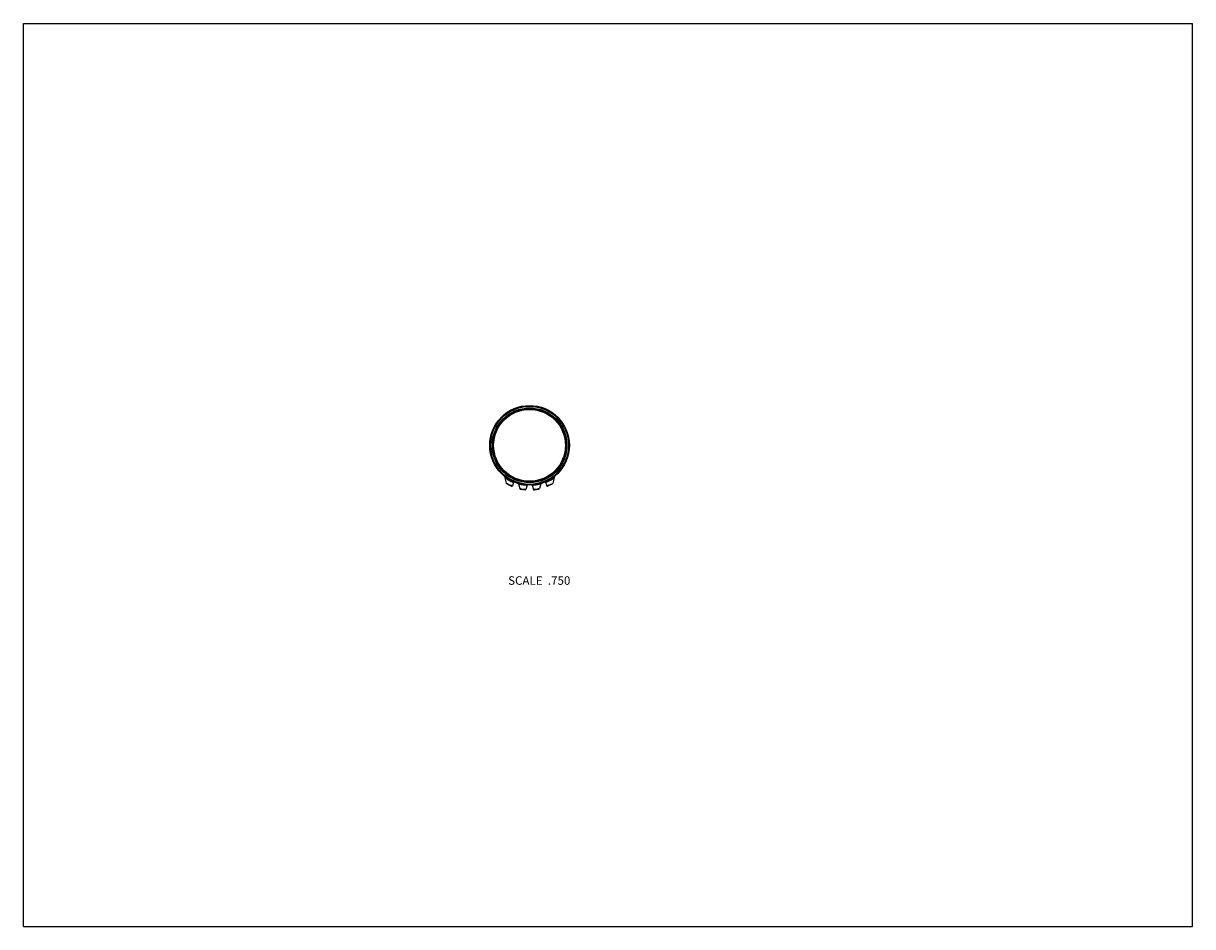
# Model space of a CAD drawing. Units: inches. Extents: x 0 to 11, y 0 to 8.5.
import ezdxf

# ---------------------------------------------------------------- set-up
doc = ezdxf.new("R2010")
doc.units = ezdxf.units.IN
doc.header["$LTSCALE"] = 0.605
doc.header["$MEASUREMENT"] = 0
doc.layers.get('0').update_dxf_attribs({"linetype": 'CONTINUOUS'})
doc.styles.get("Standard").update_dxf_attribs({"font": 'txt', "width": 0.8})

msp = doc.modelspace()

# ---------------------------------------------------------------- linework, layer by layer
at = {"color": 7, "linetype": 'Continuous'}
for p, q in [((0, 0), (0, 8.5)), ((0, 8.5), (11, 8.5)), ((11, 0), (11, 8.5)), ((4.528, 4.235), (4.53, 4.223)), ((4.53, 4.223), (4.543, 4.172)), ((4.612, 4.181), (4.6, 4.148)), ((4.613, 4.185), (4.612, 4.181)), ((4.911, 4.185), (4.912, 4.181)), ((4.912, 4.181), (4.924, 4.148)), ((4.995, 4.223), (4.981, 4.172)), ((4.996, 4.235), (4.995, 4.223)), ((4.551, 4.168), (4.543, 4.172)), ((4.6, 4.148), (4.584, 4.154)), ((4.657, 4.169), (4.657, 4.167)), ((4.657, 4.167), (4.671, 4.122)), ((4.681, 4.12), (4.671, 4.122)), ((4.684, 4.12), (4.683, 4.12)), ((4.727, 4.115), (4.711, 4.116)), ((4.74, 4.154), (4.727, 4.115)), ((4.785, 4.154), (4.798, 4.115)), ((4.813, 4.116), (4.798, 4.115)), ((4.854, 4.122), (4.843, 4.12)), ((4.867, 4.167), (4.854, 4.122)), ((4.867, 4.169), (4.867, 4.167)), ((4.94, 4.154), (4.924, 4.148)), ((4.981, 4.172), (4.974, 4.168)), ((0, 0), (11, 0))]:
    msp.add_line(p, q, dxfattribs=at)
for radius in [0.375, 0.367, 0.352, 0.349, 0.345, 0.338]:
    msp.add_circle((4.762, 4.529), radius, dxfattribs=at)
for centre, radius, start, end in [((4.762, 4.575), 0.422, 236.5567, 241.1141), ((4.762, 4.575), 0.422, 241.113, 245.7416), ((4.762, 4.575), 0.422, 245.7393, 249.1726), ((4.762, 4.575), 0.422, 290.8274, 294.2607), ((4.762, 4.575), 0.422, 294.2584, 298.887), ((4.762, 4.575), 0.422, 298.8859, 303.4433), ((4.549, 4.174), 0.006, 194.6474, 238.9662), ((4.762, 4.529), 0.42, 238.9662, 246.1538), ((4.725, 4.524), 0.396, 243.942, 244.7899), ((4.728, 4.53), 0.403, 244.788, 245.0849), ((4.726, 4.526), 0.398, 245.0817, 245.883), ((4.734, 4.543), 0.417, 245.9044, 248.6865), ((4.739, 4.558), 0.433, 248.6772, 248.9453), ((4.595, 4.15), 0.006, 246.1538, 340.3708), ((4.762, 4.575), 0.421, 255.5974, 259.2429), ((4.676, 4.124), 0.006, 196.8492, 258.0593), ((4.762, 4.529), 0.42, 258.0593, 264.2759), ((4.776, 4.725), 0.612, 261.012, 261.1954), ((4.762, 4.575), 0.421, 259.2369, 263.5215), ((4.762, 4.629), 0.516, 261.3057, 261.5015), ((4.771, 4.689), 0.576, 261.5064, 264.082), ((4.762, 4.571), 0.417, 263.5217, 264.1127), ((4.762, 4.573), 0.419, 264.0955, 266.96), ((4.721, 4.117), 0.006, 264.2759, 341.3592), ((4.762, 4.573), 0.419, 273.04, 275.9045), ((4.803, 4.117), 0.006, 198.6408, 275.7241), ((4.762, 4.529), 0.42, 275.7241, 281.9407), ((4.763, 4.571), 0.417, 275.8873, 276.4783), ((4.762, 4.575), 0.421, 276.4785, 280.7631), ((4.752, 4.702), 0.589, 275.9453, 278.304), ((4.764, 4.617), 0.503, 278.322, 278.5082), ((4.75, 4.709), 0.596, 278.5255, 278.9762), ((4.762, 4.575), 0.421, 280.7571, 284.4026), ((4.848, 4.124), 0.006, 281.9407, 343.1508), ((4.929, 4.15), 0.006, 199.6292, 293.8462), ((4.762, 4.529), 0.42, 293.8462, 301.0338), ((4.783, 4.562), 0.437, 291.0791, 291.3005), ((4.791, 4.542), 0.416, 291.2616, 293.9139), ((4.798, 4.526), 0.399, 293.9183, 294.5929), ((4.8, 4.521), 0.393, 294.5963, 294.9187), ((4.797, 4.529), 0.402, 294.918, 296.1276), ((4.976, 4.174), 0.006, 301.0338, 345.3526)]:
    msp.add_arc(centre, radius, start, end, dxfattribs=at)

# ---------------------------------------------------------------- texts
at = {"color": 2, "linetype": 'Continuous', "insert": (5.146, 3.297), "char_height": 0.08, "width": 0.704, "attachment_point": 3, "line_spacing_factor": 0.9}
msp.add_mtext('SCALE  .750', dxfattribs=at)

doc.saveas('drawing.dxf')
